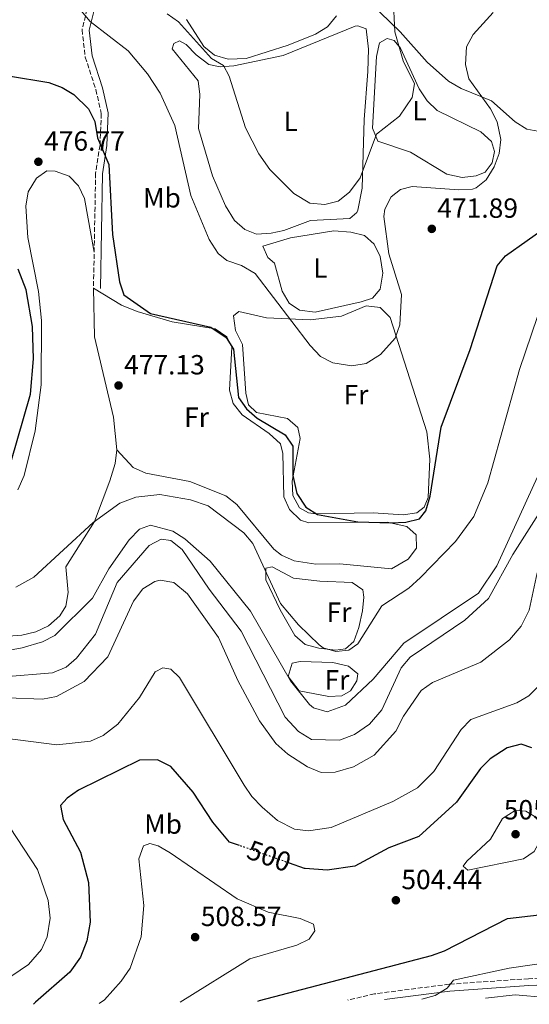
# Model space of a CAD drawing. Units: metres. Extents: x 594802 to 598299, y 4655047 to 4657406.
# Drawn here: x 596224 to 596408, y 4655066 to 4655422 of the extents above; entities that cross this region are included whole.
import ezdxf
from ezdxf.enums import TextEntityAlignment as Align

# ---------------------------------------------------------------- set-up
doc = ezdxf.new("R2010")
doc.units = ezdxf.units.M
doc.header["$MEASUREMENT"] = 0
doc.linetypes.add('DGN Style 3', pattern=[2.435890702152634, 1.739921930109024, -0.6959687720436097])
doc.linetypes.add('DGN Style 5', pattern=[1.217945351076317, 0.5219765790327072, -0.6959687720436097])
for name, color, linetype, lineweight in [('Acequia sin especificar', 4, 'Continuous', 0), ('Camino', 7, 'DGN Style 3', 0), ('Cota de curva de nivel directora', 7, 'Continuous', 0), ('Cota de punto acotado terreno', 7, 'Continuous', 0), ('Curva de nivel directora', 30, 'Continuous', 30), ('Curva de nivel directora no vista', 30, 'DGN Style 5', 30), ('Curva de nivel intermedia', 30, 'Continuous', 0), ('Etiqueta de uso rústico', 92, 'Continuous', 0), ('Línea de cambio de uso (parcela vista)', 92, 'Continuous', 0), ('Margen derecho', 7, 'Continuous', 0), ('Punto acotado terreno (símbolo)', 7, 'Continuous', 0)]:
    doc.layers.add(name, color=color, linetype=linetype, lineweight=lineweight)
doc.styles.add('Style-Arial', font='arial.ttf')

# ---------------------------------------------------------------- blocks, each defined once
blk = doc.blocks.new('5PATER')
at = {"layer": 'Punto acotado terreno (símbolo)', "linetype": 'Continuous', "lineweight": 0}
h = blk.add_hatch(color=51, dxfattribs=at)
edge = h.paths.add_edge_path()
edge.add_ellipse((0, 0), major_axis=(-0.1095731443231308, -0.1110710700762829), ratio=0.9994222409660317, start_angle=0, end_angle=360)

msp = doc.modelspace()

# ---------------------------------------------------------------- linework, layer by layer
at = {"layer": 'Acequia sin especificar', "color": 4, "linetype": 'Continuous', "lineweight": 0}
msp.add_polyline3d([(596218.3399999999, 4655184, 486.0399999999936), (596235.9000000004, 4655185.460000001, 486.0399999999936), (596240.79, 4655187.550000001, 486.0399999999936), (596244.5700000003, 4655190.84, 486.0399999999936), (596251.4299999997, 4655199.42, 485.679999999993), (596259.1500000004, 4655218.180000001, 485.8600000000006), (596270.7199999997, 4655231.5, 485.8600000000006), (596275.1500000004, 4655233.84, 485.679999999993), (596278.54, 4655233.33, 485.679999999993), (596282.7100000001, 4655230.060000001, 485.679999999993), (596292.4000000004, 4655215.710000001, 485.5), (596303.9600000001, 4655200.529999999, 485.5), (596319.9000000004, 4655169.51, 485.320000000007), (596324.6799999997, 4655164.25, 485.320000000007), (596329.4400000004, 4655161.369999999, 485.320000000007), (596339.4699999997, 4655161.119999999, 485.320000000007), (596344.9500000002, 4655163.27, 485.320000000007), (596350.3700000001, 4655166.92, 485.320000000007), (596354.7300000006, 4655172.100000001, 485.320000000007), (596361.8200000003, 4655187.26, 485.320000000007), (596365.0199999996, 4655191.130000001, 485.320000000007), (596384.8099999996, 4655204.480000001, 485.1399999999995), (596393.3499999996, 4655212.359999999, 485.1399999999995), (596402.0899999999, 4655228.24, 484.9600000000065), (596413.8600000005, 4655246.82, 485.1399999999995)], dxfattribs=at)
at = {"layer": 'Camino', "color": 7, "linetype": 'DGN Style 3', "lineweight": 0}
for points in [[(596316.2699999983, 4655634.390000001, 451.2299999999961), (596314.0699999988, 4655624.930000001, 453.5599999999978), (596308.4699999975, 4655611.640000001, 453.9199999999983), (596293.9499999977, 4655581.780000002, 455.179999999993), (596288.2399999968, 4655567.180000001, 456.4400000000023), (596282.3699999995, 4655548.77, 457.3399999999967), (596279.8299999981, 4655529.989999999, 458.770000000004), (596278.4099999988, 4655509.730000002, 460.0299999999989), (596275.4200000003, 4655493.54, 461.8300000000018), (596270.8599999984, 4655478.370000003, 463.4400000000023), (596253.3799999993, 4655437.450000001, 467.0399999999937), (596248.9600000002, 4655427.739999999, 468.8300000000018), (596246.5199999994, 4655417.949999999, 470.6300000000048), (596247.6799999995, 4655408.030000002, 472.0599999999976), (596251.5199999996, 4655396.29, 473.1399999999995), (596253.4799999997, 4655387.66, 473.6799999999931), (596253.0199999993, 4655376.289999999, 474.5800000000017), (596251.4300000002, 4655366.080000004, 475.3000000000031), (596250.659999999, 4655324.5, 476.0200000000042)], [(596597.6999999998, 4655153.350000002, 478.8099999999978), (596591.7099999996, 4655146.890000001, 480.0800000000019), (596581.839999999, 4655134.15, 481.3699999999953), (596572.0599999981, 4655120.07, 483.8800000000048), (596551.6999999998, 4655102.039999999, 485.3200000000071), (596508.9099999996, 4655085.07, 488.3699999999953), (596494.3299999973, 4655080.66, 489.2700000000042), (596479.1900000006, 4655077.500000002, 489.8099999999977), (596460.6700000021, 4655076.180000001, 490.8899999999995), (596433.6499999987, 4655076.120000003, 491.7799999999989), (596407.7499999999, 4655074.930000002, 493.0399999999937), (596379.1599999996, 4655072.969999999, 494.300000000003), (596352.1600000008, 4655069.469999999, 495.729999999996), (596342.5499999995, 4655067.230000001, 496.0399999999936)]]:
    msp.add_polyline3d(points, dxfattribs=at)
at = {"layer": 'Curva de nivel directora', "color": 30, "linetype": 'Continuous', "lineweight": 30, "flags": 128}
for points, elevation in [([(596220.0100000001, 4655401.230000002), (596234.4999999986, 4655398.830000001), (596239.3099999988, 4655397.119999999), (596243.569999999, 4655394.5), (596248.9099999989, 4655389.400000001), (596251.1100000005, 4655384.780000002), (596252.0499999992, 4655378.869999999), (596256.1799999999, 4655369.199999999)], 475), ([(596256.1799999999, 4655369.199999999), (596257.5599999991, 4655343.990000002), (596260.0299999989, 4655326.86), (596261.6000000002, 4655322.08), (596271.1899999991, 4655315.380000001), (596292.98, 4655310.390000002), (596298.5299999998, 4655306.699999999), (596301.2799999992, 4655302.52), (596303.0199999983, 4655284.980000001), (596305.9199999993, 4655280.869999999), (596309.7100000002, 4655277.590000001), (596319.82, 4655271.54), (596322.6499999998, 4655267.390000002), (596322.6399999985, 4655256.859999999), (596324.1399999983, 4655250.380000002), (596327.2999999989, 4655245.430000001), (596331.5599999991, 4655242.78), (596346.1799999995, 4655240.050000001), (596357.9799999989, 4655239.7), (596363.5099999988, 4655239.930000001), (596368.339999999, 4655241.160000003), (596370.6500000001, 4655244.100000001), (596372.2500000006, 4655249.310000001), (596376.2400000005, 4655274.27), (596386.6399999985, 4655302.360000002), (596396.489999999, 4655332.560000001), (596399.4799999995, 4655336.180000002), (596415.1300000004, 4655347.300000002)], 475), ([(596220.8199999994, 4655261.480000001), (596227.8600000001, 4655286.280000002), (596228.989999999, 4655298.960000001), (596228.5799999998, 4655310.689999999), (596226.2899999988, 4655323.880000001), (596223.5099999983, 4655331.449999999)], 475), ([(596408.9500000001, 4655158.37), (596405.1300000001, 4655159.720000001), (596400.0400000006, 4655158.340000002), (596393.9699999999, 4655154.45), (596390.4800000007, 4655150.890000002), (596381.7999999993, 4655138.710000002), (596368.0899999987, 4655126.350000001), (596357.3399999997, 4655122.279999999), (596345.0599999996, 4655115.62), (596335.0799999996, 4655114.190000001), (596327.1400000001, 4655114.750000001), (596326.8299999996, 4655114.78), (596321.4299999992, 4655116.690000001)], 500.000000000001), ([(596303.3499999989, 4655123.090000001), (596299.8299999984, 4655124.34), (596293.78, 4655131.480000001), (596286.6799999989, 4655142.36), (596278.61, 4655151.66), (596273.8099999988, 4655154.060000001), (596267.2799999998, 4655153.92), (596245.2000000007, 4655143.039999999), (596241.1199999992, 4655140.140000001), (596238.7199999987, 4655137.539999999), (596239.7600000004, 4655132.520000001), (596245.9599999984, 4655120.740000002), (596248.8300000007, 4655109.770000001), (596249.4099999995, 4655095.400000001), (596248.2299999993, 4655088.680000001), (596246.0099999999, 4655082.779999999), (596242.1200000006, 4655077.27), (596229.6799999997, 4655066.5), (596229.0499999992, 4655065.690000001)], 500.000000000001), ([(596310.0199999987, 4655066.790000001), (596310.5499999984, 4655067.01), (596372.7099999988, 4655083.330000001), (596377.4200000005, 4655085.01), (596400.2100000004, 4655096.730000001), (596411.63, 4655098.040000001)], 500.000000000001)]:
    msp.add_lwpolyline(points, dxfattribs=dict(at, elevation=elevation))
at = {"layer": 'Curva de nivel directora no vista', "color": 30, "linetype": 'DGN Style 5', "lineweight": 30, "elevation": 500.000000000001, "flags": 128}
msp.add_lwpolyline([(596321.4299999992, 4655116.690000001), (596309.0300000008, 4655121.080000001), (596303.3499999989, 4655123.090000001)], dxfattribs=at)
at = {"layer": 'Curva de nivel intermedia', "color": 30, "linetype": 'Continuous', "lineweight": 0, "flags": 128}
for points, elevation in [([(596244.32, 4655427.050000001), (596249.4699999999, 4655420.96), (596263.1800000004, 4655410.369999999), (596270.1200000007, 4655402.039999999), (596274.7200000007, 4655395.009999999), (596279.9900000013, 4655383.33), (596285.8200000006, 4655358.050000001), (596292.3899999998, 4655342.179999999), (596295.7200000002, 4655337.100000001), (596298.7900000013, 4655334.579999999), (596304.1600000003, 4655332.71), (596309.1, 4655329.859999998), (596328.8600000013, 4655303.850000001), (596332.67, 4655299.859999999), (596337.1100000013, 4655297.56), (596343.9600000001, 4655296.409999998), (596349.1400000011, 4655297.359999998), (596354.3300000011, 4655300.52), (596359.5999999995, 4655306.409999999), (596361.2500000013, 4655311.25), (596361.9300000007, 4655322.199999998), (596357.3600000021, 4655336.91), (596355.5300000014, 4655350.42), (596355.8900000014, 4655353.050000001), (596358.1800000002, 4655357.539999999), (596361.5000000016, 4655360.259999999), (596365.7599999997, 4655361.27), (596382.5999999995, 4655360.06), (596387.5700000006, 4655360.349999998), (596388.8500000013, 4655360.750000001), (596392.4600000011, 4655363.660000001), (596395.4000000004, 4655368.439999999), (596397.1700000007, 4655373.25), (596397.7200000006, 4655378.240000002), (596396.4599999998, 4655384.609999998), (596394.0900000005, 4655389.390000001), (596386.1500000012, 4655400.189999999), (596384.9800000022, 4655405.329999999), (596385.3300000009, 4655411.810000001), (596387.7300000014, 4655416.189999999), (596395.0200000004, 4655424.199999998)], 470), ([(596277.2500000009, 4655423.680000001), (596281.3600000015, 4655420.850000001), (596293.2200000013, 4655407.600000001), (596297.6500000014, 4655405.029999999), (596299.6000000006, 4655401.16), (596305.5900000008, 4655382.519999999), (596310.3300000017, 4655373.039999999), (596314.3600000016, 4655367.38), (596322.9500000015, 4655358.789999999), (596328.7899999997, 4655355.310000001), (596334.2000000011, 4655354.720000001), (596339.0300000013, 4655355.949999999), (596343.0900000005, 4655359.289999999), (596346.9700000007, 4655364.369999999), (596352.9200000007, 4655380.179999999), (596361.1300000006, 4655386.679999999), (596365.7999999998, 4655393.51), (596366.6300000013, 4655398.4), (596362.540000001, 4655406.659999999), (596359.4699999999, 4655417.23), (596358.9100000011, 4655429.539999999)], 465.0000000000001), ([(596222.5600000005, 4655216.489999999), (596229.160000001, 4655220.12), (596250.4900000015, 4655239.82), (596260.1400000006, 4655246.81), (596265.9299999997, 4655248.980000001), (596274.6200000001, 4655249.98), (596285.6700000009, 4655248.079999999), (596292.0700000002, 4655245.849999999), (596304.9200000003, 4655236.119999999), (596308.1700000003, 4655232.220000001), (596318.2300000007, 4655210.619999998), (596324.7199999995, 4655202.810000001), (596332.1600000004, 4655195.600000001), (596333.6, 4655194.550000002), (596338.1300000006, 4655193.179999999), (596342.8500000013, 4655193.689999999), (596346.1200000013, 4655196), (596354.7699999993, 4655209.659999999), (596364.5400000014, 4655216.099999999), (596368.7700000004, 4655219.99), (596381.4000000014, 4655232.949999999), (596388.0399999999, 4655241.970000001), (596393.1200000005, 4655254.180000001), (596404.4900000008, 4655295.079999999), (596410.9999999997, 4655314.25)], 480), ([(596190.28, 4655188.099999999), (596224.8499999995, 4655194.520000001), (596232.240000001, 4655196.689999999), (596236.6700000013, 4655199.029999998), (596250.3500000006, 4655212.429999999), (596256.2400000002, 4655223.119999999), (596263.5700000017, 4655233.54), (596267.2199999995, 4655237.399999999), (596271.2400000005, 4655238.899999999), (596279.3000000007, 4655236.650000001), (596283.6200000012, 4655233.910000001), (596292.8100000002, 4655225.810000001), (596307.4100000003, 4655207.819999999), (596321.8400000005, 4655182.600000001), (596328.64, 4655174.039999999), (596330.1599999999, 4655172.91), (596335.0000000013, 4655171.429999999), (596341.6599999999, 4655173.8), (596351.610000001, 4655183.230000001), (596362.7800000003, 4655196.17), (596389.6500000014, 4655214.349999999), (596396.3500000003, 4655224.199999999), (596411.0199999998, 4655256.329999999)], 485.0000000000001), ([(596219.5499999997, 4655176.489999999), (596232.240000001, 4655176.02), (596237.3200000017, 4655176.890000002), (596247.3200000018, 4655182.380000001), (596255.8700000015, 4655191.259999999), (596265.1200000006, 4655211.409999999), (596268.5100000014, 4655215.92), (596272.7900000017, 4655218.470000001), (596274.7200000007, 4655218.98), (596279.6500000015, 4655218.170000001), (596284.5800000001, 4655214.029999998), (596295.7800000006, 4655198.310000001), (596302.740000001, 4655182.73), (596310.5599999996, 4655168.189999999), (596316.4800000006, 4655159.899999999), (596320.9000000019, 4655156.150000001), (596328.0000000007, 4655151.539999997), (596332.9200000004, 4655149.430000001), (596337.9100000015, 4655149.62), (596344.6000000014, 4655151.509999999), (596352.0700000013, 4655155.8), (596359.8000000007, 4655164.41), (596362.5900000001, 4655169.859999999), (596368.9699999995, 4655179.06), (596373.0500000007, 4655181.970000001), (596390.5800000012, 4655189.300000001), (596400.880000001, 4655197.41), (596405.1500000004, 4655202.350000001), (596407.9900000012, 4655208.180000001), (596410.8900000001, 4655221.680000001)], 490.0000000000001), ([(596213.820000001, 4655162.51), (596237.4700000014, 4655159.439999999), (596249.5500000003, 4655160.779999998), (596254.1100000001, 4655162.800000001), (596259.4900000002, 4655166.949999999), (596267.2999999999, 4655176.619999998), (596272.8800000012, 4655185.880000001), (596275.6500000005, 4655187.34), (596278.5600000008, 4655186.769999999), (596281.7100000001, 4655183.82), (596305.1300000004, 4655144.929999998), (596307.900000002, 4655140.769999999), (596311.560000001, 4655136.939999999), (596317.0500000005, 4655132.13), (596323.2700000011, 4655129.039999999), (596328.26, 4655128.369999997), (596336.5400000013, 4655129.559999999), (596358.7800000014, 4655138.96), (596367.6799999997, 4655143.970000001), (596373.5300000013, 4655149.859999999), (596383.4800000001, 4655164.989999999), (596386.9800000006, 4655168.61), (596403.5900000001, 4655174.689999999), (596407.9100000006, 4655177.210000001), (596411.4900000015, 4655180.82)], 495), ([(596385.8200000004, 4655114.119999998), (596384.1200000016, 4655115.569999999), (596385.4600000005, 4655117.42), (596394.01, 4655125.33), (596398.3799999999, 4655132.890000001), (596402.9199999995, 4655135.730000001), (596406.8500000011, 4655135.489999999), (596410.4600000011, 4655133.350000001), (596412.0500000003, 4655129.92), (596411.8700000015, 4655124.619999999), (596409.8200000017, 4655120.939999998), (596405.9400000015, 4655118.229999999), (596385.8200000004, 4655114.119999998)], 505), ([(596217.8300000009, 4655073.640000001), (596227.1600000005, 4655080.039999999), (596231.8800000012, 4655085.52), (596233.9100000008, 4655090.09), (596234.9600000012, 4655096.8), (596234.350000001, 4655103.159999999), (596230.3800000014, 4655114.439999998), (596220.6100000015, 4655129.51)], 495), ([(596252.6799999997, 4655066.009999999), (596254.5900000007, 4655067.279999998), (596260.6600000014, 4655074.08), (596263.8900000014, 4655078.76), (596267.880000001, 4655090.05), (596268.8700000013, 4655101.42), (596267.0400000006, 4655118.279999998), (596268.7100000003, 4655122.980000001), (596270.9900000002, 4655123.869999998), (596274.0400000013, 4655122.980000001), (596278.3799999997, 4655120.48), (596302.5300000008, 4655103.81), (596313.7400000002, 4655098.970000001), (596325.3099999996, 4655096.720000001), (596330.0700000006, 4655094.659999999), (596330.5399999999, 4655092.259999998), (596328.5300000005, 4655089.21), (596324.0399999999, 4655087.07), (596307.0999999995, 4655082.100000001), (596282.0000000007, 4655066.410000001)], 505), ([(596418.2300000006, 4655081.34), (596400.7400000002, 4655078.730000001), (596380.6900000006, 4655074.399999999), (596378.3700000005, 4655071.519999998), (596374.1000000013, 4655068.850000001), (596369.1900000006, 4655067.600000001)], 495)]:
    msp.add_lwpolyline(points, dxfattribs=dict(at, elevation=elevation))
at = {"layer": 'Línea de cambio de uso (parcela vista)', "color": 92, "linetype": 'Continuous', "lineweight": 0, "extrusion": (0.02095243166180655, 0.003460034591273402, 0.999774486455863), "elevation": 29092.6522607219, "flags": 128}
msp.add_lwpolyline([(4495693.684991096, -1346563.422770814), (4495693.153655134, -1346574.253333223), (4495690.412794337, -1346585.083895631)], dxfattribs=at)
at = {"layer": 'Línea de cambio de uso (parcela vista)', "color": 92, "linetype": 'Continuous', "lineweight": 0}
for points in [[(596350.54, 4655427.619999999, 463.5), (596361.3600000005, 4655417.180000001, 465.5200000000041)], [(596338.3600000005, 4655422.970000001, 460.9900000000052), (596335.1299999999, 4655419.01, 461.0599999999977), (596330.8300000001, 4655416.359999999, 461.1499999999942), (596320.9600000001, 4655412.33, 461.8399999999965), (596305.79, 4655407.609999999, 463.1399999999995), (596299.3399999999, 4655407.26, 464.0399999999936)], [(596309.5099999999, 4655344.09, 466.9199999999983), (596305.3600000005, 4655345.75, 466.9199999999983), (596301.5700000003, 4655349.01, 467.0800000000018), (596298.2999999998, 4655354.300000001, 467.2700000000041), (596293.6200000001, 4655365.189999999, 467.2700000000041), (596288.5800000001, 4655382.26, 466.929999999993), (596289.0499999998, 4655394.49, 466.1999999999971), (596288.4199999999, 4655399.439999999, 466.3699999999953), (596279.0899999999, 4655411.060000001, 466.5599999999977), (596279.6399999997, 4655413.01, 466.5599999999977), (596281.7000000002, 4655413.9, 466.5599999999977), (596284.0899999999, 4655412.67, 466.5599999999977), (596287.7800000003, 4655408.83, 466.3800000000047), (596292.2699999996, 4655405.350000001, 465.6600000000035), (596296.4600000001, 4655404.5, 464.9400000000023), (596301.4000000004, 4655404.9, 464.3099999999977), (596319.1500000004, 4655408.689999999, 462.9600000000065), (596345.1399999997, 4655419.24, 462.7899999999936), (596346.1600000003, 4655419.41, 462.7799999999989), (596349.0899999999, 4655418.27, 462.7799999999989), (596349.9500000002, 4655410.880000001, 462.9199999999983), (596349.7599999999, 4655402.850000001, 463.1399999999995), (596348.3700000001, 4655385.480000001, 463.8600000000006), (596347.6299999999, 4655360.680000001, 465.6600000000035), (596346.1699999999, 4655352.680000001, 465.8300000000018), (596345.7699999996, 4655351.890000001, 465.8399999999965), (596343.2100000001, 4655349.77, 465.8399999999965), (596329.0099999999, 4655348.949999999, 465.6699999999983), (596319.3600000005, 4655345.33, 465.8399999999965), (596314.8700000001, 4655344.460000001, 466.3800000000047), (596309.5099999999, 4655344.09, 466.9199999999983)], [(596299.3399999999, 4655407.26, 464.0399999999936), (596294.4100000003, 4655408.800000001, 464.2200000000012), (596290.4600000001, 4655411.91, 464.2200000000012), (596284.2999999998, 4655421.59, 464.2200000000012)], [(596361.3600000005, 4655417.180000001, 465.5200000000041), (596371.1699999999, 4655406.210000001, 468.1699999999983), (596378.8300000001, 4655399.359999999, 468.8800000000047), (596383.4699999997, 4655396.689999999, 469.0599999999977), (596394.4199999999, 4655392.26, 470.1499999999942), (596402.9000000004, 4655384.619999999, 470.6900000000023), (596407.1399999997, 4655382.01, 471), (596412.4600000001, 4655380.99, 471.2299999999959)], [(596383.8200000003, 4655364.57, 468.3899999999995), (596378.2300000006, 4655365.76, 467.6600000000035), (596365.1600000003, 4655373.65, 465.8399999999965), (596353.3300000001, 4655377.630000001, 465.4799999999959), (596351.4400000004, 4655382.32, 465.0399999999936), (596352.8899999997, 4655408.32, 464.7599999999948), (596353.9299999997, 4655413.199999999, 464.5800000000018), (596356.6799999997, 4655414.82, 464.3999999999942), (596359.2400000002, 4655414.050000001, 464.3999999999942), (596361.4800000006, 4655411.24, 464.5800000000018), (596368.2800000003, 4655396.59, 465.2799999999989), (596371.1500000004, 4655392.199999999, 465.4799999999959), (596374.7800000003, 4655388.789999999, 466.0099999999948), (596390.5099999999, 4655381, 467.9900000000052), (596394.3499999996, 4655377.49, 468.3500000000058), (596395.4800000006, 4655373.970000001, 468.5299999999989), (596394.5899999999, 4655369.810000001, 468.7100000000065), (596392.0599999996, 4655366.5, 468.7100000000065), (596388.7999999998, 4655365.189999999, 468.5299999999989), (596383.8200000003, 4655364.57, 468.3899999999995)], [(596223.3399999999, 4655251.67, 477.6900000000023), (596225.6299999999, 4655256.82, 477.6900000000023), (596229.5800000001, 4655272.99, 477.1499999999942), (596231.79, 4655289.630000001, 476.7899999999936), (596231.9000000004, 4655312.800000001, 476.4400000000023), (596230.7400000002, 4655323.380000001, 476.1199999999953), (596226.9400000004, 4655342.869999999, 476.2599999999948), (596226.2000000002, 4655354.210000001, 476.2599999999948), (596227.0599999996, 4655359.350000001, 476.2599999999948), (596230.1100000005, 4655364.33, 476.2599999999948), (596233.8300000001, 4655366.939999999, 476.2599999999948), (596236.8600000005, 4655366.880000001, 476.2599999999948), (596241.8300000001, 4655365, 476.2599999999948), (596245.2100000001, 4655361.480000001, 476.2599999999948), (596247.4500000002, 4655357, 476.2599999999948), (596250.9000000004, 4655337.560000001, 476.4400000000023)], [(596330.7199999997, 4655315.84, 468.1699999999983), (596325, 4655316.609999999, 468.3500000000058), (596321.2699999996, 4655319.130000001, 468.3500000000058), (596318.8499999996, 4655323.5, 468.1699999999983), (596316.0499999998, 4655333.59, 467.6300000000047), (596313.6200000001, 4655335.600000001, 467.6300000000047), (596311.7800000003, 4655339.730000001, 467.4499999999971), (596321.7999999998, 4655342.680000001, 467.1000000000058), (596337.4699999997, 4655345.24, 467.4499999999971), (596343.5899999999, 4655344.83, 467.6300000000047), (596348.5499999998, 4655343.550000001, 467.9900000000052), (596352.04, 4655340.390000001, 468.1699999999983), (596354.1299999999, 4655335.939999999, 468.3500000000058), (596355.1799999997, 4655329.960000001, 468.3500000000058), (596354.1399999997, 4655324.189999999, 468.3500000000058), (596351.4400000004, 4655320.980000001, 468.1699999999983), (596347.3200000003, 4655319.550000001, 467.8099999999977), (596330.7199999997, 4655315.84, 468.1699999999983)], [(596250.6600000003, 4655324.5, 476.2599999999948), (596251.0199999996, 4655306.92, 476.2599999999948), (596257.9000000004, 4655277.970000001, 476.9700000000012), (596259.0899999999, 4655266.119999999, 477.6900000000023)], [(596250.6600000003, 4655324.5, 476.2599999999948), (596260.7599999999, 4655318.41, 476.1300000000047), (596266.4900000002, 4655316.16, 475.6600000000035), (596279.1100000005, 4655312.350000001, 475.3600000000006), (596294.6299999999, 4655309.82, 475.3600000000006), (596298.8300000001, 4655306.91, 475.3600000000006), (596300.6699999999, 4655303.25, 475.3600000000006), (596299.7800000003, 4655287.65, 475.8999999999942), (596301.1399999997, 4655282.850000001, 475.8899999999995), (596304.29, 4655278.75, 476.0800000000018), (596314.0999999996, 4655272.02, 475.8999999999942), (596318.25, 4655268.220000001, 476.2599999999948), (596319.0899999999, 4655264.74, 476.4400000000023), (596319.4400000004, 4655249.09, 476.7899999999936), (596321.4199999999, 4655244.51, 476.7899999999936), (596325.3700000001, 4655240.720000001, 476.7100000000065), (596328.3799999999, 4655239.77, 476.6199999999953), (596356.7300000006, 4655239.960000001, 475.8999999999942), (596363.8399999999, 4655238.41, 475.8999999999942), (596367.1799999997, 4655235.33, 475.8999999999942), (596367.29, 4655230.52, 475.8999999999942), (596364.2599999999, 4655226.609999999, 475.8999999999942), (596358.2699999996, 4655223.119999999, 475.8999999999942), (596339.6600000003, 4655224.859999999, 476.2599999999948), (596330.9199999999, 4655224.74, 476.7899999999936), (596323.1100000005, 4655225.960000001, 477.3300000000018), (596318.5300000003, 4655228.029999999, 477.7200000000012), (596315.7699999996, 4655230.230000001, 477.8699999999953), (596302.4100000003, 4655246.359999999, 477.5099999999948), (596298.4900000002, 4655249.470000001, 477.4900000000052), (596285.4800000006, 4655254.600000001, 477.6100000000006), (596269.5300000003, 4655257.67, 477.8699999999953), (596264.9500000002, 4655259.680000001, 477.8699999999953), (596259.0899999999, 4655266.119999999, 477.5099999999948)], [(596362.5300000003, 4655242.66, 473.820000000007), (596351.6299999999, 4655243.33, 473.3699999999953), (596330.9600000001, 4655242.930000001, 474.6399999999995), (596328.29, 4655243.310000001, 474.2799999999989), (596325.0099999999, 4655245.15, 475), (596322.7000000002, 4655249.59, 474.8300000000018), (596322.4500000002, 4655254.800000001, 474.5800000000018), (596325.3399999999, 4655270.24, 473.0200000000041), (596324.4800000006, 4655274.230000001, 472.4799999999959), (596320.7800000003, 4655277.4, 472.4799999999959), (596309.4800000006, 4655279.539999999, 473.7400000000052), (596306.6699999999, 4655282.34, 473.5599999999977), (596305.6200000001, 4655286.529999999, 473.7400000000052), (596304.4199999999, 4655304.119999999, 473.2100000000065), (596301.9100000003, 4655309.220000001, 472.8399999999965), (596301.2400000002, 4655314.57, 472.6600000000035), (596303.1500000004, 4655316.130000001, 472.4799999999959), (596313.0999999996, 4655313.77, 470.6900000000023), (596328.9400000004, 4655313.050000001, 468.9700000000012), (596340.25, 4655314.41, 468.5299999999989), (596349.1900000004, 4655318.16, 468.7100000000065), (596354.1600000003, 4655317.600000001, 468.8800000000047), (596357.75, 4655313.9, 469.5399999999936), (596371.0899999999, 4655272.66, 472.8399999999965), (596372.1799999997, 4655262.710000001, 473.4400000000023), (596371.54, 4655248.82, 474.4600000000065), (596370.1100000005, 4655245.359999999, 474.4600000000065), (596367.4699999997, 4655243.33, 474.2799999999989), (596362.5300000003, 4655242.66, 473.820000000007)], [(596259.0899999999, 4655266.119999999, 477.6900000000023), (596258.5099999999, 4655261.17, 478.1399999999995), (596256.5800000001, 4655254.930000001, 478.9499999999971), (596251.0199999996, 4655240.140000001, 479.4600000000065), (596240.6399999997, 4655223.76, 480.5299999999989), (596241.4600000001, 4655214.49, 482.179999999993), (596240.7000000002, 4655209.550000001, 482), (596238.4500000002, 4655206.109999999, 482), (596234.3899999997, 4655202.430000001, 481.820000000007), (596229.8700000001, 4655200.310000001, 481.6499999999942), (596224.79, 4655199.17, 481.4799999999959), (596206.8499999996, 4655197.83, 481.4700000000012)], [(596338.0499999998, 4655193.680000001, 480.2100000000065), (596332.0899999999, 4655194.369999999, 480.75), (596327.0499999998, 4655195.76, 480.929999999993), (596323.3300000001, 4655198.939999999, 480.75), (596318.0899999999, 4655208.230000001, 479.8699999999953), (596312.9100000003, 4655219.100000001, 479.8500000000058), (596312.9100000003, 4655223.390000001, 479.8500000000058), (596315.1699999999, 4655223.84, 479.8500000000058), (596322.9199999999, 4655219.75, 479.6699999999983), (596332.3799999999, 4655218.65, 478.7700000000041), (596344.0899999999, 4655218.100000001, 478.5899999999965), (596347.9600000001, 4655215.460000001, 478.5899999999965), (596348.3399999999, 4655212.84, 478.7700000000041), (596347.8399999999, 4655207.869999999, 478.9100000000035), (596346.5099999999, 4655201.84, 479.4900000000052), (596344.7100000001, 4655196.77, 479.8500000000058), (596341.6699999999, 4655194.15, 479.8500000000058), (596338.0499999998, 4655193.680000001, 480.2100000000065)], [(596335.6299999999, 4655176.939999999, 482.7200000000012), (596324.9400000004, 4655178.949999999, 483.2100000000065), (596320.9600000001, 4655184.189999999, 483.8000000000029), (596322.3700000001, 4655188.980000001, 483.4400000000023), (596325.2999999998, 4655189.560000001, 483.2599999999948), (596337.1399999997, 4655189.279999999, 482.5399999999936), (596342.79, 4655187.869999999, 482.5399999999936), (596346.1500000004, 4655185.109999999, 482.7200000000012), (596345.8200000003, 4655182.58, 482.5399999999936), (596343.5199999996, 4655178.949999999, 482.5399999999936), (596340.3499999996, 4655177.180000001, 482.7200000000012), (596335.6299999999, 4655176.939999999, 482.7200000000012)]]:
    msp.add_polyline3d(points, dxfattribs=at)
at = {"layer": 'Margen derecho', "color": 7, "linetype": 'Continuous', "lineweight": 0}
for points in [[(596408.5299999998, 4655580.719999999, 453.3800000000046), (596398.3299999984, 4655587.489999999, 452.8500000000058), (596378.6200000008, 4655597.32, 451.770000000004), (596345.5699999993, 4655613.410000001, 451.4100000000035), (596329.6900000006, 4655622.300000003, 451.2299999999961), (596318.3899999994, 4655632.480000001, 452.4900000000054), (596316.4499999993, 4655624.16, 453.5599999999978), (596310.7499999995, 4655610.61, 453.9199999999983), (596296.2399999988, 4655580.770000001, 455.179999999993), (596290.6000000016, 4655566.350000001, 456.4400000000023), (596284.8199999993, 4655548.220000001, 457.3399999999967), (596282.3200000003, 4655529.739999999, 458.770000000004), (596280.8999999987, 4655509.420000002, 460.0299999999989), (596277.85, 4655492.95, 461.8300000000018), (596273.2099999997, 4655477.520000001, 463.4400000000023), (596255.6700000003, 4655436.440000002, 467.0399999999937), (596251.3299999973, 4655426.910000003, 468.8300000000018), (596249.0499999997, 4655417.79, 470.6300000000048), (596250.1299999993, 4655408.57, 472.0599999999976), (596253.9299999991, 4655396.960000001, 473.1399999999995), (596255.9899999977, 4655387.890000002, 473.6799999999931), (596255.5100000015, 4655376.050000001, 474.5800000000017), (596253.9200000024, 4655365.86, 475.3000000000031), (596253.1600000003, 4655324.460000004, 476.0200000000042)], [(596628.4899999973, 4655071.13, 479.7100000000063), (596629.5599999981, 4655074.120000003, 479.5399999999937), (596627.98, 4655075.190000002, 479.5399999999937), (596624.8099999982, 4655079.5, 479.5399999999937), (596618.9499999997, 4655100.890000001, 479.7200000000012), (596613.61, 4655115.280000003, 479.5399999999937), (596599.4099999998, 4655146.910000001, 478.8099999999978), (596598.4599999998, 4655150.489999999, 478.8099999999978), (596593.6299999974, 4655145.280000002, 480.0800000000019), (596583.890000001, 4655132.720000001, 481.3699999999953), (596573.94, 4655118.399999999, 483.8800000000048), (596553.0299999998, 4655099.88, 485.3200000000071), (596509.73, 4655082.710000002, 488.3699999999953), (596494.9499999987, 4655078.239999999, 489.2700000000042), (596479.5300000004, 4655075.020000001, 489.8099999999977), (596460.7600000015, 4655073.680000001, 490.8899999999995), (596433.7100000014, 4655073.620000001, 491.7799999999989), (596407.8900000006, 4655072.430000001, 493.0399999999937), (596379.3999999987, 4655070.49, 494.300000000003), (596355.7100000002, 4655067.41, 495.5599999999978)]]:
    msp.add_polyline3d(points, dxfattribs=at)

# ---------------------------------------------------------------- block references
at = {"layer": 'Punto acotado terreno (símbolo)', "color": 7, "linetype": 'Continuous', "lineweight": 0, "xscale": 10, "yscale": 10, "zscale": 10}
for p in [(596230.7500000002, 4655370.230000002, 476.7700000000046), (596372.8299999973, 4655345.970000001, 471.8899999999995), (596259.7100000015, 4655289.360000002, 477.1300000000047), (596403.0799999982, 4655127.170000002, 505.6900000000028), (596359.8599999987, 4655103.300000003, 504.4400000000028), (596287.3599999985, 4655089.970000001, 508.570000000007)]:
    msp.add_blockref('5PATER', p, dxfattribs=at)

# ---------------------------------------------------------------- texts
at = {"layer": 'Cota de curva de nivel directora', "color": 7, "linetype": 'Continuous', "lineweight": 0, "style": 'Style-Arial'}
msp.add_text('500', height=7.000000000000002, rotation=340.49028, dxfattribs=at).set_placement((596314.0835468937, 4655119.286034429, 500), align=Align.MIDDLE_CENTER)
at = {"layer": 'Cota de punto acotado terreno', "color": 7, "linetype": 'Continuous', "lineweight": 0, "style": 'Style-Arial'}
for s, p in [('476.77', (596232.8099999994, 4655374.230000001, 476.7700000000041)), ('471.89', (596374.8099999981, 4655349.970000001, 471.8899999999995)), ('477.13', (596261.6999999988, 4655293.359999998, 477.1300000000047)), ('505.69', (596398.8299999974, 4655132.510000001, 505.6900000000023)), ('504.44', (596361.8500000006, 4655107.300000002, 504.4400000000023)), ('508.57', (596289.4100000008, 4655093.970000001, 508.570000000007))]:
    msp.add_text(s, height=7.000000000000002, dxfattribs=at).set_placement(p)
at = {"layer": 'Etiqueta de uso rústico', "color": 92, "linetype": 'Continuous', "lineweight": 0, "style": 'Style-Arial'}
for s, p in [('L', (596368.4014203808, 4655388.720009997, 465.3800000000047)), ('L', (596321.8814203779, 4655384.840009998, 464.1699999999983)), ('Mb', (596275.3802462418, 4655357.19001, 472.0599999999977)), ('L', (596332.60142038, 4655331.810009997, 467.820000000007)), ('Fr', (596345.4736852676, 4655286.010010001, 471.2100000000065)), ('Fr', (596287.8736852672, 4655277.91001, 476.4700000000012)), ('Fr', (596339.3336852677, 4655207.430009999, 479.3999999999942)), ('Fr', (596338.5836852688, 4655182.970009997, 482.679999999993)), ('Mb', (596275.7902462429, 4655130.820009999, 503.5200000000041))]:
    msp.add_text(s, height=7.000000000000002, dxfattribs=at).set_placement(p, align=Align.MIDDLE_CENTER)

doc.saveas('drawing.dxf')
